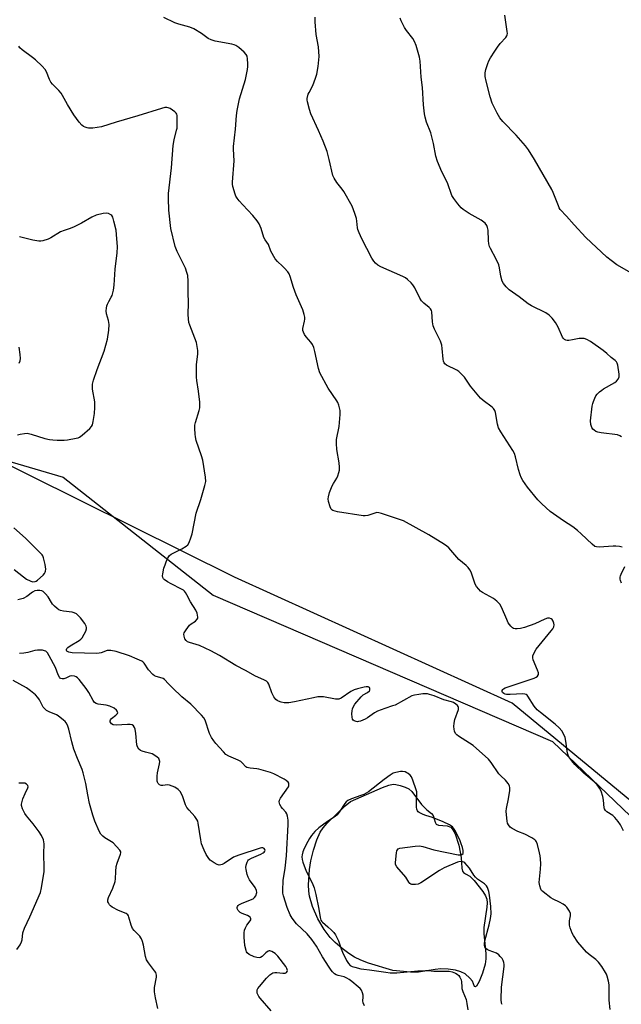
# Model space of a CAD drawing. Units: inches. Extents: x 1183769 to 1189769, y 529458 to 533458.
# Drawn here: x 1187560 to 1187807, y 532166 to 532570 of the extents above; entities that cross this region are included whole.
import ezdxf

# ---------------------------------------------------------------- set-up
doc = ezdxf.new("R2010")
doc.units = ezdxf.units.IN
doc.header["$MEASUREMENT"] = 0
for name, color, linetype in [('HYDRO-Water Body', 4, 'Continuous'), ('NTRL-Farm Land', 3, 'Continuous'), ('NTRL-Trees', 3, 'Continuous'), ('Undefined', 1, 'Continuous')]:
    doc.layers.add(name, color=color, linetype=linetype)

msp = doc.modelspace()

# ---------------------------------------------------------------- linework, layer by layer
at = {"layer": 'HYDRO-Water Body'}
msp.add_lwpolyline([(1187750.7, 532182.44), (1187749.68, 532178.73), (1187748.31, 532175.29), (1187747.14, 532173.34), (1187746.72, 532173.06), (1187746.39, 532173.23), (1187745.51, 532175.38), (1187744.48, 532176.72), (1187742.49, 532178.42), (1187740.74, 532179.29), (1187738.54, 532179.9), (1187735.5, 532180.34), (1187732.53, 532180.47), (1187730.18, 532180.26), (1187723.32, 532179.11), (1187720.05, 532179.13), (1187712.85, 532179.78), (1187702.82, 532182.88), (1187699.67, 532184.08), (1187697.01, 532185.33), (1187694.67, 532186.82), (1187692.03, 532188.82), (1187689.15, 532191.28), (1187687.06, 532193.32), (1187684.55, 532196.59), (1187681.98, 532201.08), (1187679.75, 532206.14), (1187678.52, 532210.26), (1187678.27, 532212.4), (1187678.2, 532214.97), (1187678.54, 532221.24), (1187679.14, 532224.81), (1187680.25, 532229.2), (1187681.62, 532233.4), (1187682.99, 532236.63), (1187684.16, 532238.42), (1187685.79, 532240.29), (1187693.15, 532247.45), (1187695.42, 532249.17), (1187708.52, 532254.99), (1187711.2, 532255.89), (1187712.93, 532256.24), (1187714.09, 532256.16), (1187715.82, 532255.77), (1187717.86, 532255.05), (1187719.32, 532254.33), (1187720.66, 532253.24), (1187724.61, 532248), (1187726.69, 532245.79), (1187728.66, 532244.25), (1187729.42, 532243.4), (1187730.23, 532240.69), (1187730.61, 532239.92), (1187731.51, 532239.49), (1187735.13, 532239.18), (1187736.55, 532238.71), (1187737.47, 532237.61), (1187738.37, 532235.96), (1187739.93, 532231.22), (1187740.91, 532226.16), (1187741.14, 532221.81), (1187741.43, 532220.64), (1187741.81, 532220.03), (1187742.57, 532219.47), (1187744.38, 532218.55), (1187746.15, 532216.81), (1187749.73, 532212.25), (1187750.83, 532210.45), (1187751.39, 532209.07), (1187751.57, 532207.57), (1187751.46, 532205.75), (1187750.1, 532197.46), (1187750.18, 532194.85), (1187750.95, 532186.76), (1187750.94, 532184.55)], close=True, dxfattribs=at)
at = {"layer": 'NTRL-Farm Land'}
msp.add_lwpolyline([(1187495.68, 531914.29), (1187559.6, 531908.72), (1187609.13, 531904.28), (1187637.05, 531907.05), (1187730.98, 531859.31), (1187803.01, 531801.31), (1187870.51, 531745.22), (1187895.62, 531740.78), (1187895.53, 531774.31), (1187874.79, 531792.87), (1187839.26, 531823.14), (1187834.89, 531839.74), (1187836.71, 531912.6), (1187852.87, 531994.3), (1187886.01, 532125.88), (1187893.36, 532163.84), (1187841.27, 532224.02), (1187761.86, 532289.56), (1187647.8, 532341.3), (1187542.4, 532393.56)], dxfattribs=at)
at = {"layer": 'NTRL-Trees'}
msp.add_lwpolyline([(1187465.93, 532414.92), (1187577.33, 532382.22), (1187639.07, 532333.85), (1187778.33, 532273.81), (1187839.15, 532215.67), (1187903.36, 532170.66), (1187908.47, 532133.86), (1187879.55, 532087.27), (1187843.06, 532046.99), (1187827.73, 532002.02), (1187834.88, 531900.84), (1187814.44, 531833.39), (1187767.43, 531834.41), (1187660.12, 531906.97), (1187605.61, 531925.22), (1187514.99, 531937.63)], dxfattribs=at)
at = {"layer": 'Undefined'}
for points, elevation in [([(1187807.48, 532237.11), (1187806.34, 532239.6), (1187805.32, 532241.01), (1187803.93, 532242.56), (1187803.08, 532243.38), (1187800.72, 532244.89), (1187800.13, 532245.43), (1187799.74, 532246.11), (1187799.6, 532246.64), (1187799.31, 532249.76), (1187799.02, 532251.17), (1187798.36, 532253.36), (1187797.73, 532254.62), (1187796.68, 532255.96), (1187795.53, 532257.23), (1187791.22, 532260.84), (1187787.53, 532264.33), (1187786.25, 532265.85), (1187785.14, 532267.47), (1187784.8, 532268.21), (1187784.58, 532269.04), (1187783.85, 532273.96), (1187783.55, 532275.38), (1187782.92, 532276.96), (1187782.16, 532278.13), (1187781.1, 532279.43), (1187779.5, 532280.98), (1187773.39, 532285.67), (1187772.06, 532286.81), (1187770.83, 532288.28), (1187768.3, 532292.35), (1187767.94, 532292.78), (1187767.53, 532293.11), (1187767.05, 532293.27), (1187766.23, 532293.33), (1187760.97, 532293.08), (1187759.51, 532293.1), (1187758.99, 532293.2), (1187758.34, 532293.47), (1187757.89, 532293.87), (1187757.71, 532294.28), (1187757.74, 532294.8), (1187757.95, 532295.2), (1187758.24, 532295.48), (1187758.94, 532295.86), (1187770.83, 532299.8), (1187771.62, 532300.14), (1187772.23, 532300.63), (1187772.57, 532301.28), (1187772.57, 532302.03), (1187772.22, 532303.09), (1187770.37, 532307.37), (1187770.22, 532308.17), (1187770.34, 532308.94), (1187770.93, 532310.46), (1187771.64, 532311.65), (1187777.84, 532319.18), (1187778.5, 532320.09), (1187778.86, 532320.84), (1187779.04, 532321.62), (1187778.95, 532322.42), (1187778.65, 532323.18), (1187778.2, 532323.84), (1187777.8, 532324.14), (1187777.08, 532324.37), (1187776.31, 532324.39), (1187775.21, 532324.03), (1187771.15, 532322.08), (1187766.82, 532320.64), (1187765.18, 532320.21), (1187763.8, 532319.99), (1187763.03, 532320), (1187762.33, 532320.2), (1187761.88, 532320.5), (1187761.27, 532321.11), (1187760.22, 532322.54), (1187759.58, 532323.85), (1187757.42, 532328.93), (1187756.68, 532330.16), (1187755.44, 532331.42), (1187754.08, 532332.54), (1187749.56, 532335.02), (1187748.86, 532335.5), (1187748.05, 532336.28), (1187747.14, 532337.37), (1187746.56, 532338.33), (1187744.91, 532343.26), (1187744.38, 532344.26), (1187743.74, 532345.19), (1187742.97, 532346), (1187739.94, 532348.49), (1187735.78, 532353.23), (1187734.93, 532354.02), (1187733.95, 532354.7), (1187727.61, 532358.61), (1187717.16, 532364.3), (1187715.51, 532364.97), (1187708.17, 532367.41), (1187707.05, 532367.69), (1187706.23, 532367.72), (1187705.44, 532367.54), (1187702.55, 532366.59), (1187701.47, 532366.41), (1187700.61, 532366.44), (1187690.02, 532368.04), (1187688.21, 532368.57), (1187687.77, 532368.82), (1187687.43, 532369.16), (1187686.99, 532370.13), (1187686.41, 532372.33), (1187686.24, 532373.43), (1187686.32, 532374.27), (1187686.82, 532375.95), (1187687.87, 532378.7), (1187688.4, 532379.7), (1187689.76, 532381.84), (1187690.27, 532382.83), (1187690.68, 532384.14), (1187690.87, 532385.21), (1187690.87, 532386.37), (1187690.7, 532388.12), (1187689.77, 532393.58), (1187689.62, 532396.1), (1187689.72, 532397.78), (1187690.74, 532403.11), (1187691.2, 532407.97), (1187691.22, 532408.82), (1187691.13, 532409.66), (1187690.58, 532411.86), (1187690.19, 532412.91), (1187689.78, 532413.65), (1187686.19, 532418.84), (1187682.85, 532425.15), (1187682.3, 532426.83), (1187680.8, 532433.82), (1187680.31, 532435.44), (1187679.78, 532436.73), (1187679.13, 532437.68), (1187677.17, 532439.88), (1187676.55, 532440.79), (1187676.04, 532441.75), (1187675.85, 532442.5), (1187675.88, 532443.28), (1187676.58, 532446.33), (1187676.67, 532447.16), (1187676.61, 532447.98), (1187676.38, 532449.07), (1187675.78, 532450.96), (1187673.08, 532457.14), (1187672.04, 532460.15), (1187670.65, 532464.6), (1187670.24, 532465.67), (1187669.64, 532466.62), (1187668.35, 532468.12), (1187667.54, 532468.92), (1187665.38, 532470.76), (1187664.49, 532471.85), (1187662.7, 532475.08), (1187661.68, 532477.76), (1187660.36, 532479.74), (1187659.86, 532480.68), (1187658.74, 532484.39), (1187657.96, 532486.3), (1187657.13, 532487.48), (1187655.26, 532489.72), (1187651.13, 532494.1), (1187649.69, 532495.74), (1187648.89, 532496.79), (1187648.34, 532497.67), (1187648, 532498.49), (1187647.11, 532501.64), (1187647, 532502.51), (1187647.01, 532503.39), (1187647.66, 532512.07), (1187647.38, 532516.9), (1187647.39, 532518.01), (1187648.14, 532525.06), (1187648.53, 532530.73), (1187648.85, 532532.72), (1187649.8, 532537.52), (1187652.23, 532545.56), (1187653.15, 532549.62), (1187653.29, 532550.79), (1187653.28, 532551.95), (1187653.16, 532553.98), (1187652.95, 532555.08), (1187652.56, 532555.8), (1187651.76, 532556.65), (1187649.55, 532558.64), (1187648.37, 532559.48), (1187647.57, 532559.77), (1187646.72, 532559.96), (1187639.79, 532561.24), (1187638.21, 532561.75), (1187637, 532562.34), (1187634.24, 532564.4), (1187631, 532566.31), (1187629.37, 532566.96), (1187624.9, 532568.18), (1187623.27, 532568.78), (1187618.77, 532570.88)], 366), ([(1187807.04, 532353.59), (1187805.9, 532353.85), (1187804.44, 532354.01), (1187803.27, 532354.02), (1187797.51, 532353.5), (1187796.47, 532353.63), (1187795.76, 532353.89), (1187794.61, 532354.75), (1187790.18, 532359.09), (1187788.64, 532360.45), (1187786.75, 532361.88), (1187782.83, 532364.33), (1187777.39, 532368.16), (1187773.92, 532371.3), (1187772.34, 532372.97), (1187768.1, 532378.24), (1187766.22, 532380.86), (1187765.47, 532382.11), (1187765.06, 532383.18), (1187764.41, 532385.4), (1187763.22, 532390.62), (1187762.74, 532392.01), (1187762.02, 532393.26), (1187757.08, 532400.83), (1187756.19, 532402.47), (1187755.77, 532404.01), (1187754.92, 532408.86), (1187754.68, 532409.67), (1187754.46, 532410.11), (1187754.19, 532410.47), (1187753.58, 532411.05), (1187749.84, 532413.78), (1187748.76, 532414.74), (1187744.65, 532419.69), (1187742.21, 532423.38), (1187740.77, 532424.89), (1187739.86, 532425.67), (1187739.12, 532426.15), (1187734.84, 532428.28), (1187734.17, 532428.8), (1187733.89, 532429.18), (1187733.59, 532429.85), (1187733.42, 532430.69), (1187733.07, 532435.08), (1187732.86, 532436.52), (1187732.31, 532438.11), (1187729.9, 532443.05), (1187729.37, 532444.38), (1187729.09, 532446.06), (1187728.77, 532450.1), (1187728.63, 532450.65), (1187728.24, 532451.37), (1187727.68, 532451.98), (1187725.46, 532453.73), (1187724.55, 532454.64), (1187723.84, 532455.75), (1187721.78, 532459.93), (1187721.07, 532461.19), (1187720.34, 532462.06), (1187718.85, 532463.41), (1187717.93, 532464.09), (1187716.89, 532464.64), (1187707.84, 532468.57), (1187706.64, 532469.28), (1187705.62, 532470.11), (1187704.92, 532470.97), (1187704.19, 532472.19), (1187700.07, 532480.14), (1187698.91, 532482.53), (1187698.4, 532483.88), (1187698.25, 532484.68), (1187698.04, 532487.35), (1187697.86, 532488.51), (1187697.22, 532490.46), (1187696.05, 532493.47), (1187692.65, 532499.54), (1187692, 532500.49), (1187689.76, 532503.25), (1187688.66, 532505.02), (1187688.16, 532506.08), (1187686.7, 532512.66), (1187685.81, 532516.01), (1187684.19, 532520.19), (1187682.3, 532524.61), (1187679.06, 532531.47), (1187678.51, 532533.14), (1187677.69, 532536.28), (1187677.59, 532537.13), (1187677.63, 532537.71), (1187678.04, 532539.42), (1187678.38, 532540.22), (1187679.87, 532543.03), (1187681.02, 532546.03), (1187681.57, 532547.69), (1187682.1, 532550.77), (1187682.5, 532554.94), (1187682.21, 532558.9), (1187681.32, 532563.94), (1187680.92, 532569.12), (1187680.89, 532571.12)], 368), ([(1187806.71, 532398.84), (1187806.08, 532399.27), (1187805.01, 532399.6), (1187798.34, 532400.44), (1187796.92, 532400.72), (1187796.18, 532401.06), (1187795.51, 532401.51), (1187794.91, 532402.05), (1187794.45, 532402.69), (1187794.05, 532403.96), (1187793.99, 532405.37), (1187794.68, 532411.44), (1187794.89, 532412.57), (1187795.15, 532413.37), (1187795.69, 532414.65), (1187796.2, 532415.64), (1187796.71, 532416.31), (1187797.73, 532417.33), (1187798.62, 532418.06), (1187799.36, 532418.55), (1187803.96, 532421.19), (1187804.64, 532421.72), (1187805.28, 532422.52), (1187805.68, 532423.45), (1187805.71, 532424.56), (1187805.14, 532428.31), (1187804.92, 532429.12), (1187804.69, 532429.61), (1187804.14, 532430.2), (1187802.5, 532431.44), (1187800.68, 532433.05), (1187799.11, 532434.31), (1187794, 532437.9), (1187792.46, 532438.77), (1187791.34, 532439.13), (1187790.47, 532439.25), (1187789.34, 532439.16), (1187786.51, 532438.6), (1187785.13, 532438.41), (1187784.32, 532438.43), (1187783.81, 532438.57), (1187783.34, 532438.81), (1187782.93, 532439.13), (1187782.44, 532439.81), (1187780.64, 532443.82), (1187779.59, 532445.73), (1187778.2, 532447.51), (1187777.04, 532448.72), (1187775.56, 532449.71), (1187769.69, 532452.65), (1187768.39, 532453.38), (1187764.67, 532456.32), (1187760.6, 532459.21), (1187759.33, 532460.42), (1187758.22, 532461.79), (1187757.65, 532462.78), (1187757.13, 532464.74), (1187756.58, 532468.25), (1187756.3, 532469.38), (1187755.21, 532471.74), (1187752.87, 532476.11), (1187752.52, 532476.9), (1187752.27, 532477.99), (1187752.11, 532479.4), (1187751.97, 532483.63), (1187751.72, 532484.77), (1187751.4, 532485.57), (1187750.71, 532486.48), (1187749.12, 532487.78), (1187744.1, 532490.5), (1187741.69, 532492.1), (1187740.83, 532492.85), (1187739.55, 532494.4), (1187737.82, 532496.71), (1187737.08, 532497.92), (1187735.28, 532503.08), (1187732.98, 532507.55), (1187731.15, 532511.86), (1187730.42, 532514.06), (1187729.53, 532519.19), (1187728.87, 532521.94), (1187728.34, 532523.59), (1187726.62, 532528.04), (1187726.05, 532530.02), (1187725.74, 532531.44), (1187725.34, 532535.04), (1187724.92, 532542.27), (1187724.37, 532546.4), (1187724.04, 532552.96), (1187723.79, 532554.7), (1187722.32, 532559.42), (1187721.71, 532561.04), (1187720.96, 532562.28), (1187718.42, 532565.56), (1187717.58, 532566.78), (1187716.24, 532569.59), (1187715.83, 532570.64)], 370), ([(1187802.07, 532163.77), (1187801.7, 532167.61), (1187801.57, 532173.99), (1187801.32, 532175.44), (1187800.83, 532177.45), (1187800.55, 532178.27), (1187800.15, 532179.03), (1187798.57, 532181.45), (1187797.23, 532183.24), (1187796.12, 532184.33), (1187793.38, 532186.34), (1187792.34, 532187.31), (1187788.76, 532191.46), (1187787.01, 532194.14), (1187786.45, 532195.16), (1187785.99, 532196.23), (1187785.61, 532197.33), (1187785.38, 532198.49), (1187785.29, 532200.26), (1187785.75, 532202.26), (1187785.75, 532203.16), (1187785.34, 532204.13), (1187784.29, 532205.77), (1187783.74, 532206.38), (1187782.79, 532207.06), (1187781.22, 532207.9), (1187778.66, 532209.07), (1187777.7, 532209.66), (1187774.5, 532212.11), (1187773.91, 532212.71), (1187773.6, 532213.17), (1187773.12, 532214.52), (1187772.91, 532215.95), (1187773.47, 532221.34), (1187773.51, 532223.66), (1187773.43, 532225.62), (1187773.27, 532226.91), (1187773.03, 532228.07), (1187772.19, 532231.52), (1187771.82, 532232.61), (1187771.54, 532233.08), (1187771.15, 532233.46), (1187769.91, 532234.23), (1187766.98, 532235.73), (1187764.13, 532236.86), (1187761.86, 532238.05), (1187760.96, 532238.7), (1187760.26, 532239.56), (1187759.92, 532240.32), (1187759.73, 532241.15), (1187759.42, 532243.72), (1187759.36, 532245.15), (1187759.49, 532246.31), (1187760.26, 532250.33), (1187760.8, 532253.73), (1187760.87, 532254.84), (1187760.71, 532255.61), (1187760.16, 532256.56), (1187759.08, 532257.89), (1187757.11, 532259.72), (1187756.37, 532260.54), (1187753.18, 532265.22), (1187752.04, 532266.6), (1187745.72, 532272.1), (1187744.27, 532273.12), (1187739.76, 532275.99), (1187739.09, 532276.53), (1187738.59, 532277.15), (1187738.15, 532278.08), (1187737.96, 532278.84), (1187737.88, 532279.93), (1187737.93, 532281.3), (1187738.23, 532282.89), (1187739.71, 532287), (1187739.8, 532287.76), (1187739.66, 532288.2), (1187739.34, 532288.59), (1187738.69, 532289.12), (1187737.71, 532289.75), (1187736.92, 532290.14), (1187733.73, 532290.93), (1187729.74, 532292.48), (1187727.89, 532293.1), (1187727.09, 532293.31), (1187726.28, 532293.41), (1187725.14, 532293.34), (1187723.43, 532293.1), (1187721.72, 532292.81), (1187720.62, 532292.49), (1187713.72, 532288.78), (1187712.67, 532288.38), (1187709.46, 532287.38), (1187706.55, 532286.25), (1187705.28, 532285.58), (1187702.37, 532283.57), (1187701.37, 532282.98), (1187699.53, 532282.16), (1187698.74, 532281.95), (1187698.26, 532281.92), (1187697.72, 532282.01), (1187696.97, 532282.31), (1187696.55, 532282.61), (1187696.26, 532283.01), (1187696.06, 532283.77), (1187695.97, 532285.21), (1187696.02, 532286.36), (1187696.19, 532287.15), (1187696.58, 532288.13), (1187697.14, 532289.07), (1187699.74, 532292.2), (1187700.59, 532292.96), (1187702.42, 532293.92), (1187703.14, 532294.54), (1187703.35, 532294.93), (1187703.37, 532295.58), (1187703.17, 532295.9), (1187702.6, 532296.18), (1187701.85, 532296.22), (1187701.03, 532296.09), (1187698.27, 532295.48), (1187696.97, 532295.06), (1187695.49, 532294.28), (1187691.63, 532291.65), (1187690.62, 532291.2), (1187690.1, 532291.15), (1187689.28, 532291.2), (1187684.33, 532292.1), (1187683.03, 532292.19), (1187681.95, 532292.09), (1187680.22, 532291.77), (1187672.35, 532290.05), (1187670.1, 532289.73), (1187668.97, 532289.67), (1187668.11, 532289.74), (1187666.95, 532290), (1187665.83, 532290.36), (1187665.31, 532290.61), (1187664.78, 532291.02), (1187663.91, 532292.19), (1187663.12, 532293.74), (1187661.82, 532297.34), (1187661.44, 532298.02), (1187660.86, 532298.59), (1187659.86, 532299.13), (1187656.36, 532300.64), (1187652.29, 532302.89), (1187648.34, 532304.95), (1187641.55, 532309.1), (1187638.03, 532311.03), (1187633.44, 532313.19), (1187629.24, 532314.4), (1187628.49, 532314.76), (1187627.85, 532315.25), (1187627.4, 532315.96), (1187627.03, 532317.04), (1187626.98, 532317.86), (1187627.13, 532318.38), (1187627.87, 532319.61), (1187629.32, 532321.49), (1187629.96, 532322.05), (1187631.8, 532323.23), (1187632.44, 532323.96), (1187632.64, 532324.39), (1187632.71, 532324.88), (1187632.63, 532325.66), (1187632.4, 532326.44), (1187631.82, 532327.7), (1187629.73, 532331.19), (1187628.23, 532334.05), (1187627.65, 532334.96), (1187627.16, 532335.55), (1187626.75, 532335.9), (1187626.01, 532336.36), (1187621.73, 532338.45), (1187620.23, 532339.3), (1187618.89, 532340.26), (1187618.54, 532340.63), (1187618.34, 532341.07), (1187618.25, 532341.82), (1187618.3, 532342.63), (1187618.8, 532344.9), (1187619.23, 532346.31), (1187619.86, 532347.96), (1187620.32, 532349.04), (1187620.75, 532349.77), (1187621.11, 532350.17), (1187621.79, 532350.66), (1187626.15, 532352.93), (1187627.94, 532353.99), (1187628.58, 532354.56), (1187629.14, 532355.51), (1187629.86, 532357.4), (1187630.37, 532359.07), (1187631.98, 532367.56), (1187633.95, 532373.1), (1187635.62, 532378.82), (1187635.97, 532380.54), (1187635.84, 532382.29), (1187634.7, 532389.31), (1187634.22, 532390.98), (1187632.06, 532397.3), (1187631.71, 532398.81), (1187631.56, 532399.93), (1187631.42, 532402.25), (1187631.5, 532403.68), (1187631.77, 532404.78), (1187633.22, 532409.7), (1187633.46, 532410.78), (1187633.55, 532411.62), (1187633.46, 532413.1), (1187632.96, 532417.58), (1187632.23, 532421.9), (1187632.09, 532423.33), (1187632.18, 532428.48), (1187632.64, 532432.82), (1187632.68, 532434.26), (1187632.47, 532435.95), (1187632.12, 532437.61), (1187629.38, 532444.72), (1187629.06, 532445.83), (1187628.82, 532447.29), (1187628.69, 532449.06), (1187628.81, 532453.83), (1187628.79, 532458.1), (1187628.71, 532462.75), (1187628.54, 532464.99), (1187628.25, 532466.33), (1187627.6, 532468.11), (1187624.19, 532474.87), (1187623.42, 532476.9), (1187621.67, 532484.33), (1187620.77, 532491.85), (1187620.66, 532496.72), (1187620.72, 532498.75), (1187621.9, 532509.21), (1187622.56, 532518.41), (1187622.99, 532520.71), (1187624, 532524.66), (1187624.15, 532525.5), (1187624.24, 532528.69), (1187624.18, 532530.7), (1187624.06, 532531.22), (1187623.82, 532531.67), (1187623.24, 532532.24), (1187622.3, 532532.92), (1187621.32, 532533.53), (1187620.55, 532533.9), (1187620.01, 532534.02), (1187619.17, 532534.01), (1187617.74, 532533.64), (1187608.1, 532530.55), (1187599.18, 532527.96), (1187593.14, 532526.02), (1187589.58, 532525.57), (1187587.82, 532525.5), (1187587.26, 532525.6), (1187586.49, 532525.89), (1187585.75, 532526.26), (1187585.06, 532526.73), (1187583.95, 532528), (1187581.8, 532531.03), (1187579.18, 532535.25), (1187577.17, 532538.86), (1187576.54, 532539.85), (1187575.56, 532540.97), (1187573.03, 532543.54), (1187572.28, 532544.46), (1187571.76, 532545.48), (1187570.6, 532548.67), (1187570, 532549.63), (1187568.79, 532550.92), (1187566.02, 532553.62), (1187564.86, 532554.56), (1187560.51, 532557.72), (1187559.66, 532558.52), (1187559.2, 532559.23)], 364), ([(1187558.7, 532399.64), (1187559.78, 532399.96), (1187561.47, 532400.25), (1187562.6, 532400.3), (1187564.31, 532399.96), (1187569.82, 532398.15), (1187571.75, 532397.72), (1187573.13, 532397.55), (1187574.97, 532397.48), (1187577.76, 532397.48), (1187579.19, 532397.6), (1187582.7, 532398.24), (1187583.54, 532398.49), (1187584.06, 532398.73), (1187585.22, 532399.57), (1187588.34, 532402.21), (1187589.1, 532403.05), (1187589.44, 532403.71), (1187589.78, 532405.07), (1187590.29, 532408.44), (1187590.44, 532410.93), (1187590.35, 532413.19), (1187589.47, 532418.37), (1187589.43, 532419.56), (1187589.5, 532420.44), (1187589.92, 532422.11), (1187591.33, 532426.54), (1187594.22, 532434.03), (1187595.6, 532438.98), (1187596.09, 532442.66), (1187596.23, 532444.92), (1187595.95, 532446.6), (1187595.22, 532449.36), (1187595.12, 532450.53), (1187595.16, 532451.69), (1187595.32, 532452.54), (1187595.62, 532453.33), (1187596.12, 532454.35), (1187597.15, 532456.11), (1187597.51, 532456.89), (1187598.07, 532459.09), (1187598.38, 532461.06), (1187598.78, 532467.7), (1187599.55, 532474.38), (1187599.65, 532476.87), (1187599.31, 532481.93), (1187599.12, 532483.71), (1187598.27, 532487.36), (1187597.78, 532488.99), (1187597.39, 532489.68), (1187597, 532490.02), (1187596.01, 532490.49), (1187595.2, 532490.67), (1187593.8, 532490.53), (1187590.98, 532489.81), (1187589.14, 532489.05), (1187584.94, 532486.59), (1187581.85, 532485.07), (1187580.28, 532484.37), (1187577.85, 532483.56), (1187576.36, 532482.94), (1187572.28, 532480.51), (1187571.23, 532479.96), (1187569.03, 532479.29), (1187568.19, 532479.15), (1187567.37, 532479.14), (1187564.93, 532479.56), (1187559.45, 532480.97)], 362), ([(1187559.39, 532429.09), (1187559.8, 532430.09), (1187559.87, 532430.93), (1187559.71, 532432.69), (1187559.31, 532435.61)], 360), ([(1187557.25, 532344.39), (1187561.17, 532341.33), (1187562.39, 532340.48), (1187563.85, 532339.69), (1187564.83, 532339.39), (1187565.84, 532339.44), (1187566.33, 532339.64), (1187566.81, 532339.95), (1187569.22, 532342.13), (1187569.78, 532342.77), (1187570.05, 532343.24), (1187570.18, 532343.72), (1187570.24, 532344.48), (1187570.03, 532346.4), (1187569.37, 532349.2), (1187569.05, 532349.95), (1187568.75, 532350.41), (1187567.03, 532352.25), (1187561.88, 532357.22), (1187557.07, 532361.47)], 362), ([(1187806.73, 532338.83), (1187806.28, 532339.84), (1187806.15, 532340.36), (1187806.15, 532341.18), (1187806.24, 532341.73), (1187806.51, 532342.53), (1187808.1, 532345.59)], 368), ([(1187701.19, 532165.27), (1187700.56, 532166.52), (1187700.44, 532167.43), (1187700.64, 532168.89), (1187700.62, 532169.66), (1187700.37, 532170.72), (1187699.93, 532171.7), (1187699.38, 532172.37), (1187698.51, 532173.17), (1187696, 532175.28), (1187694.82, 532176.14), (1187693.84, 532176.7), (1187692.82, 532177.17), (1187690.32, 532177.78), (1187689.53, 532178.04), (1187688.83, 532178.49), (1187687.99, 532179.25), (1187687.43, 532179.93), (1187686.61, 532181.17), (1187683.9, 532185.46), (1187681.4, 532189.78), (1187679.46, 532192.61), (1187677.67, 532194.85), (1187673.24, 532199.02), (1187671.47, 532201.24), (1187670.57, 532202.71), (1187669.35, 532205.72), (1187667.82, 532210.5), (1187667.6, 532211.51), (1187667.55, 532212.62), (1187667.8, 532216.78), (1187668.58, 532221.77), (1187669.06, 532226.83), (1187669.77, 532239.73), (1187669.76, 532241.46), (1187669.57, 532243.11), (1187669.25, 532244.14), (1187668.8, 532244.86), (1187667.44, 532246.29), (1187666.92, 532246.96), (1187666.42, 532247.97), (1187666.16, 532249.02), (1187666.3, 532249.78), (1187666.69, 532250.52), (1187669.95, 532255.2), (1187670.11, 532255.66), (1187670.14, 532256.34), (1187670.02, 532256.77), (1187669.76, 532257.15), (1187669.01, 532257.79), (1187668.13, 532258.32), (1187663.87, 532260.53), (1187662.52, 532261.12), (1187657.73, 532262.41), (1187656.87, 532262.57), (1187654.19, 532262.82), (1187652.83, 532263.17), (1187652.39, 532263.46), (1187650.95, 532265.08), (1187650.31, 532265.6), (1187649.28, 532266.14), (1187645.47, 532267.75), (1187644.21, 532268.53), (1187643.18, 532269.53), (1187640.11, 532272.98), (1187639.23, 532274.1), (1187638.27, 532275.49), (1187637.86, 532276.22), (1187637.52, 532277.04), (1187635.72, 532282.54), (1187635.15, 532283.53), (1187634.19, 532284.66), (1187629.85, 532289.09), (1187626.17, 532292.14), (1187622.31, 532295.8), (1187620.63, 532297.46), (1187618.99, 532299.27), (1187618.46, 532299.64), (1187618.02, 532299.83), (1187615.53, 532300.45), (1187614.92, 532300.75), (1187614.28, 532301.25), (1187612.49, 532303.25), (1187610.65, 532305.94), (1187610.1, 532306.49), (1187609.65, 532306.8), (1187607.84, 532307.64), (1187604.61, 532308.9), (1187599.19, 532310.71), (1187597.04, 532311.13), (1187596.23, 532311.19), (1187595.41, 532311.11), (1187592.94, 532310.17), (1187592.21, 532310), (1187591.17, 532309.91), (1187581.05, 532310.22), (1187579.69, 532310.43), (1187578.9, 532310.81), (1187578.72, 532311.13), (1187578.73, 532311.54), (1187578.9, 532311.91), (1187579.34, 532312.43), (1187580.29, 532313.12), (1187583.93, 532315.23), (1187584.62, 532315.77), (1187585.16, 532316.39), (1187586.09, 532317.8), (1187586.72, 532319.05), (1187586.94, 532320.09), (1187586.94, 532320.61), (1187586.81, 532321.18), (1187586.25, 532322.18), (1187584.45, 532324.55), (1187583.48, 532325.65), (1187582.82, 532326.16), (1187581.86, 532326.64), (1187581.15, 532326.83), (1187577.48, 532327.33), (1187576.35, 532327.56), (1187575.57, 532327.87), (1187574.88, 532328.35), (1187573.81, 532329.3), (1187573.02, 532330.13), (1187572.54, 532330.83), (1187571.28, 532333.11), (1187570.16, 532334.42), (1187569.12, 532335.37), (1187568.66, 532335.62), (1187567.85, 532335.78), (1187566.69, 532335.73), (1187565.82, 532335.58), (1187564.75, 532335.12), (1187562.44, 532333.31), (1187561.03, 532332.52), (1187559.9, 532332.17), (1187558.75, 532331.92)], 362), ([(1187662.85, 532163.23), (1187658.3, 532168.5), (1187657.75, 532169.2), (1187657.3, 532169.94), (1187657.13, 532170.48), (1187657.05, 532171.32), (1187657.12, 532171.86), (1187657.35, 532172.37), (1187658.03, 532173.31), (1187660.93, 532176.69), (1187662.3, 532178.07), (1187663.52, 532178.82), (1187664.32, 532179.04), (1187665.18, 532179.03), (1187667.56, 532178.76), (1187668.58, 532178.79), (1187669.17, 532179.06), (1187669.41, 532179.4), (1187669.49, 532179.85), (1187669.32, 532180.63), (1187668.86, 532181.48), (1187665.52, 532185.7), (1187664.52, 532186.73), (1187663.03, 532187.63), (1187662.27, 532187.86), (1187662.02, 532187.87), (1187661.54, 532187.74), (1187660.62, 532187.1), (1187659.17, 532185.58), (1187658.45, 532185.17), (1187657.94, 532185.03), (1187656.92, 532185.13), (1187655.84, 532185.49), (1187653.82, 532186.41), (1187653.01, 532187.04), (1187652.72, 532187.5), (1187652.52, 532188.03), (1187652.06, 532190.04), (1187651.71, 532193.55), (1187651.69, 532195.27), (1187651.87, 532196.32), (1187652.22, 532197.35), (1187652.81, 532198.37), (1187654.25, 532200.17), (1187654.45, 532200.63), (1187654.46, 532201.07), (1187654.19, 532201.67), (1187653.82, 532201.98), (1187653.09, 532202.35), (1187650.96, 532203.17), (1187650.1, 532203.66), (1187649.32, 532204.42), (1187648.82, 532205.26), (1187648.8, 532205.69), (1187648.95, 532206.09), (1187649.21, 532206.47), (1187649.6, 532206.81), (1187650.89, 532207.5), (1187655.37, 532209.29), (1187656.04, 532209.77), (1187656.48, 532210.46), (1187656.88, 532211.81), (1187656.83, 532212.62), (1187656.21, 532213.93), (1187653.92, 532217.08), (1187653.37, 532218.11), (1187653.03, 532219.24), (1187652.59, 532221.28), (1187652.47, 532222.16), (1187652.5, 532223.01), (1187652.94, 532224.32), (1187653.21, 532224.79), (1187653.55, 532225.18), (1187654.69, 532225.9), (1187658.58, 532227.53), (1187659.6, 532228.08), (1187659.97, 532228.41), (1187660.21, 532228.75), (1187660.31, 532229.14), (1187660.23, 532229.54), (1187659.96, 532229.86), (1187659.34, 532230.14), (1187658.83, 532230.15), (1187658.29, 532230.05), (1187649.51, 532227.22), (1187647.33, 532226.29), (1187643.49, 532223.71), (1187642.73, 532223.33), (1187642.21, 532223.16), (1187641.41, 532223.09), (1187640.63, 532223.31), (1187639.36, 532223.98), (1187638.15, 532224.77), (1187637.72, 532225.14), (1187637.19, 532225.76), (1187636.16, 532227.39), (1187635.3, 532229.18), (1187634.27, 532231.79), (1187633.88, 532233.44), (1187632.88, 532240.29), (1187632.66, 532241.12), (1187632.35, 532241.83), (1187631.43, 532243.09), (1187629.08, 532245.56), (1187628.22, 532246.67), (1187627.63, 532247.86), (1187626.54, 532251.08), (1187626.12, 532252.12), (1187625.39, 532253.29), (1187624.65, 532254.1), (1187623.19, 532255), (1187621.08, 532255.9), (1187620.27, 532256.03), (1187618.39, 532255.81), (1187617.65, 532255.81), (1187617.01, 532255.99), (1187616.65, 532256.26), (1187616.36, 532256.62), (1187616.16, 532257.05), (1187616.03, 532257.57), (1187615.99, 532259.58), (1187616.14, 532261.01), (1187617.01, 532264.6), (1187617.03, 532265.65), (1187616.88, 532266.39), (1187616.64, 532266.83), (1187616.07, 532267.42), (1187614.67, 532268.39), (1187613.9, 532268.69), (1187611.19, 532269.36), (1187609.83, 532269.78), (1187609.1, 532270.14), (1187608.52, 532270.69), (1187607.97, 532271.66), (1187607.72, 532272.47), (1187607.27, 532277.11), (1187607.02, 532278.83), (1187606.76, 532279.61), (1187606.32, 532280.2), (1187605.72, 532280.6), (1187604.92, 532280.77), (1187603.76, 532280.77), (1187599.1, 532280.53), (1187597.98, 532280.71), (1187597.28, 532281.08), (1187596.95, 532281.42), (1187596.76, 532281.82), (1187596.71, 532282.24), (1187596.82, 532282.66), (1187597.24, 532283.24), (1187599.01, 532284.57), (1187599.67, 532285.3), (1187599.8, 532285.68), (1187599.78, 532285.87), (1187599.6, 532286.26), (1187599.31, 532286.64), (1187598.32, 532287.5), (1187596.53, 532288.32), (1187595.03, 532288.69), (1187591.79, 532289.15), (1187590.97, 532289.44), (1187590.32, 532289.85), (1187589.67, 532290.67), (1187587.9, 532293.92), (1187586.83, 532295.6), (1187583.94, 532299.26), (1187583.34, 532299.88), (1187582.73, 532300.34), (1187582.05, 532300.65), (1187580.95, 532300.73), (1187580.11, 532300.57), (1187578.45, 532299.8), (1187577.72, 532299.56), (1187576.98, 532299.49), (1187576.35, 532299.7), (1187575.85, 532300.24), (1187575.3, 532301.17), (1187574.22, 532304.12), (1187571.71, 532309), (1187570.96, 532310.13), (1187570.23, 532310.82), (1187569.73, 532311.04), (1187568.89, 532311.22), (1187567.72, 532311.33), (1187566.83, 532311.32), (1187565.78, 532311.14), (1187562.84, 532310.33), (1187561.19, 532310.03), (1187559.49, 532309.87)], 360), ([(1187616.34, 532164.24), (1187615.29, 532168.64), (1187614.91, 532171.13), (1187614.88, 532171.96), (1187614.95, 532172.82), (1187615.68, 532177.11), (1187615.68, 532177.95), (1187615.58, 532178.5), (1187615.39, 532179.02), (1187614.95, 532179.75), (1187612.43, 532183), (1187611.66, 532184.22), (1187611.25, 532185.61), (1187610.36, 532190.23), (1187609.95, 532191.66), (1187609.55, 532192.76), (1187609.28, 532193.27), (1187608.82, 532193.89), (1187606.49, 532196.23), (1187605.81, 532197.1), (1187605.28, 532198.42), (1187604.41, 532201.77), (1187604.19, 532202.27), (1187603.93, 532202.63), (1187603.21, 532203.15), (1187600.1, 532204.45), (1187597.5, 532205.85), (1187596.82, 532206.38), (1187596.45, 532206.81), (1187596, 532207.55), (1187595.8, 532208.07), (1187595.73, 532208.8), (1187595.96, 532209.79), (1187597.75, 532213.65), (1187598.74, 532216.28), (1187598.89, 532217.38), (1187598.96, 532220.5), (1187599.17, 532222.51), (1187599.55, 532223.87), (1187600.95, 532227.61), (1187601.06, 532228.11), (1187601.03, 532228.59), (1187600.69, 532229.18), (1187597.9, 532232.16), (1187597.2, 532232.68), (1187594.57, 532234.28), (1187593.68, 532234.99), (1187592.91, 532235.79), (1187592.18, 532237.02), (1187590.42, 532241.08), (1187589.52, 532243.56), (1187588.26, 532248.3), (1187587.51, 532251.89), (1187586.74, 532256.62), (1187585.65, 532260.96), (1187585.19, 532262.34), (1187583.29, 532266.82), (1187581.82, 532270.59), (1187580.98, 532273.64), (1187579.67, 532278.91), (1187579.14, 532280.45), (1187578.68, 532281.41), (1187578.19, 532282.05), (1187577.58, 532282.62), (1187575.36, 532284.35), (1187574.64, 532284.75), (1187571.62, 532286.01), (1187570.62, 532286.55), (1187569.94, 532287.02), (1187569.24, 532287.87), (1187567.67, 532290.93), (1187567.03, 532291.9), (1187566, 532292.94), (1187563.96, 532294.64), (1187562.28, 532295.79), (1187556.84, 532298.88)], 358), ([(1187757.74, 532165.82), (1187757.48, 532166.42), (1187757.33, 532167.86), (1187757.47, 532172.95), (1187758.46, 532181.45), (1187758.52, 532182.31), (1187758.44, 532183.15), (1187758.11, 532183.93), (1187757.64, 532184.68), (1187756.93, 532185.63), (1187756.34, 532186.27), (1187755.38, 532186.88), (1187752.34, 532188.01), (1187751.57, 532188.38), (1187751.01, 532188.82), (1187750.73, 532189.18), (1187750.55, 532189.59), (1187750.45, 532190.07), (1187750.47, 532190.89), (1187750.64, 532192.01), (1187752.35, 532198.6), (1187752.91, 532201.22), (1187753.15, 532203.09), (1187753.08, 532206.11), (1187752.54, 532210.71), (1187752.22, 532212.3), (1187751.65, 532213.91), (1187751.2, 532214.6), (1187750.42, 532215.38), (1187747.55, 532217.37), (1187746.71, 532218.11), (1187746, 532219.01), (1187744.26, 532221.77), (1187743.36, 532222.96), (1187742.34, 532223.98), (1187741.89, 532224.24), (1187741.41, 532224.4), (1187740.41, 532224.5), (1187739.31, 532224.27), (1187733.81, 532221.91), (1187732.01, 532220.88), (1187724.27, 532215.81), (1187723.21, 532215.31), (1187722.07, 532215.11), (1187720.64, 532215.16), (1187720.13, 532215.31), (1187719.8, 532215.53), (1187719.32, 532216.12), (1187718.11, 532218.19), (1187714.45, 532222.39), (1187713.94, 532223.33), (1187713.84, 532224.13), (1187714.28, 532228.13), (1187714.45, 532228.93), (1187714.65, 532229.38), (1187714.98, 532229.71), (1187715.72, 532229.98), (1187721.96, 532230.84), (1187723.74, 532230.96), (1187725.16, 532230.71), (1187729.66, 532229.36), (1187739.62, 532227.26), (1187740.45, 532227.23), (1187741.16, 532227.44), (1187741.65, 532227.87), (1187741.74, 532228.31), (1187741.65, 532229.11), (1187741.36, 532230.25), (1187740.78, 532232.28), (1187740.37, 532233.38), (1187738.22, 532237.46), (1187737.76, 532238.17), (1187737.25, 532238.76), (1187736.1, 532239.55), (1187733.45, 532240.82), (1187729.1, 532242.58), (1187726.34, 532243.41), (1187725.23, 532243.86), (1187723.67, 532244.66), (1187723.22, 532244.97), (1187722.87, 532245.35), (1187722.62, 532246.08), (1187722.54, 532246.92), (1187722.55, 532249.56), (1187722.71, 532252.36), (1187722.64, 532253.17), (1187722.44, 532253.97), (1187721, 532257.99), (1187720.4, 532259.25), (1187719.87, 532259.92), (1187719.05, 532260.69), (1187718.58, 532261), (1187717.85, 532261.3), (1187716.8, 532261.49), (1187715.96, 532261.46), (1187714.01, 532261.12), (1187712.94, 532260.74), (1187711.67, 532259.97), (1187709.22, 532258.25), (1187702.8, 532253.21), (1187701.86, 532252.57), (1187700.91, 532252.1), (1187699.6, 532251.59), (1187695.82, 532250.34), (1187694.28, 532249.53), (1187693.63, 532248.98), (1187693.1, 532248.34), (1187690.74, 532244.78), (1187689.87, 532243.72), (1187689.05, 532243.08), (1187686, 532241), (1187682.45, 532238.37), (1187680.74, 532236.85), (1187679.32, 532235.16), (1187678.52, 532234.01), (1187677.82, 532232.73), (1187676.36, 532229.84), (1187675.86, 532228.54), (1187675.53, 532227.24), (1187675.47, 532226.44), (1187675.53, 532225.36), (1187675.76, 532224.28), (1187677.18, 532220.56), (1187679.64, 532215.82), (1187680.46, 532213.76), (1187681.18, 532210.97), (1187682.38, 532204.94), (1187682.92, 532201.61), (1187683.25, 532200.51), (1187683.54, 532200.04), (1187683.91, 532199.63), (1187686.13, 532197.79), (1187687.57, 532196.42), (1187688.55, 532195.39), (1187689.23, 532194.5), (1187690.46, 532191.97), (1187691.58, 532188.76), (1187692.14, 532187.4), (1187693.76, 532183.89), (1187694.52, 532182.66), (1187695.31, 532181.91), (1187696.05, 532181.52), (1187697.15, 532181.17), (1187699.71, 532180.53), (1187700.86, 532180.31), (1187703.19, 532180.11), (1187709.92, 532179.09), (1187711.65, 532178.9), (1187713.08, 532178.82), (1187714.44, 532178.86), (1187723.11, 532179.75), (1187726.25, 532179.86), (1187727.38, 532179.83), (1187729.65, 532179.57), (1187735.97, 532179.58), (1187737.1, 532179.34), (1187738.47, 532178.75), (1187739.24, 532178.32), (1187739.88, 532177.76), (1187740.37, 532177.07), (1187740.84, 532176.04), (1187741, 532175.21), (1187741.07, 532173.18), (1187741.17, 532172.4), (1187741.52, 532171.27), (1187742.86, 532167.94), (1187743.23, 532166.27), (1187743.62, 532163.73)], 362), ([(1187558.43, 532188.48), (1187559.67, 532190.38), (1187560.31, 532191.62), (1187560.54, 532192.44), (1187560.88, 532195.33), (1187561.48, 532197.22), (1187563.77, 532201.9), (1187568.06, 532211.83), (1187568.51, 532213.81), (1187569.54, 532220.45), (1187569.59, 532221.91), (1187569.43, 532227.74), (1187569.57, 532231.75), (1187569.5, 532232.6), (1187569.29, 532233.43), (1187568.44, 532235.28), (1187567.51, 532236.72), (1187565.14, 532239.97), (1187562.35, 532243.32), (1187561.66, 532244.25), (1187560.73, 532246.12), (1187560.29, 532247.5), (1187560.27, 532248.05), (1187560.36, 532248.61), (1187560.89, 532250.28), (1187561.76, 532252.5), (1187562.91, 532254.77), (1187563.01, 532255.24), (1187562.87, 532255.81), (1187562.37, 532256.32), (1187561.69, 532256.65), (1187559.2, 532256.77)], 356)]:
    msp.add_lwpolyline(points, dxfattribs=dict(at, elevation=elevation))
msp.add_polyline3d([(1187810.85, 532466, 372), (1187804.83, 532469.47, 372), (1187802.48, 532471.16, 372), (1187800.65, 532472.6, 372), (1187792.04, 532480.7, 372), (1187787.27, 532485.79, 372), (1187784.11, 532489.46, 372), (1187781.58, 532492.17, 372), (1187781.15, 532492.88, 372), (1187780.79, 532493.66, 372), (1187778.7, 532499.06, 372), (1187778.11, 532500.39, 372), (1187771.03, 532512.71, 372), (1187768.46, 532516.59, 372), (1187767.24, 532518.21, 372), (1187763.4, 532522.59, 372), (1187758.03, 532528.32, 372), (1187756.77, 532529.81, 372), (1187755.61, 532531.63, 372), (1187753.62, 532535.78, 372), (1187752.78, 532538.42, 372), (1187751.08, 532544.75, 372), (1187750.75, 532546.77, 372), (1187750.72, 532548.22, 372), (1187751.04, 532549.61, 372), (1187751.85, 532552.08, 372), (1187752.27, 532553.15, 372), (1187752.95, 532554.43, 372), (1187754.62, 532557.16, 372), (1187755.74, 532558.78, 372), (1187756.93, 532560.32, 372), (1187759.16, 532562.7, 372), (1187759.62, 532563.4, 372), (1187759.78, 532563.86, 372), (1187759.83, 532564.4, 372), (1187759.77, 532565.25, 372), (1187758.78, 532571.87, 372)], dxfattribs=at)

doc.saveas('drawing.dxf')
